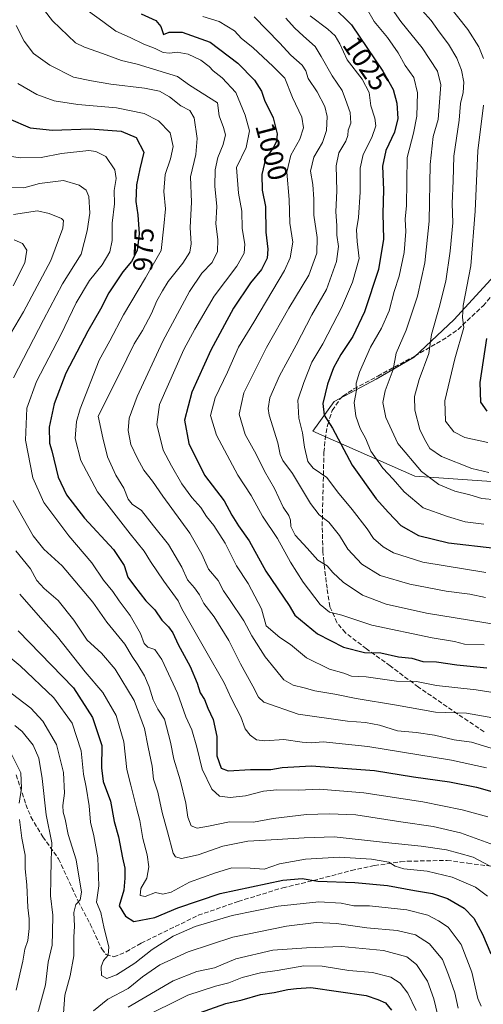
# Model space of a CAD drawing. Units: metres. Extents: x 549525 to 554886, y 4719356 to 4721684.
# Drawn here: x 551817 to 551986, y 4719927 to 4720285 of the extents above; entities that cross this region are included whole.
import ezdxf
from ezdxf.enums import TextEntityAlignment as Align

# ---------------------------------------------------------------- set-up
doc = ezdxf.new("R2010")
doc.units = ezdxf.units.M
doc.header["$MEASUREMENT"] = 0
doc.linetypes.add('DGN Style 3', pattern=[2.307223, 1.648017, -0.659207])
for name, color, linetype, lineweight in [('Arbolado forestal CxS', 92, 'Continuous', 0), ('Curva de nivel maestra', 30, 'Continuous', 30), ('Curva de nivel normal', 30, 'Continuous', 0), ('Matorral CxS', 135, 'Continuous', 0), ('Rótulo de curva de nivel directora', 7, 'Continuous', 0), ('Senda', 7, 'DGN Style 3', 0)]:
    doc.layers.add(name, color=color, linetype=linetype, lineweight=lineweight)
doc.styles.add('Style-Arial', font='txt')

# ---------------------------------------------------------------- blocks, each defined once
blk = doc.blocks.new('*U11')
at = {"layer": 'Arbolado forestal CxS', "color": 92, "linetype": 'Continuous', "lineweight": 0}
blk.add_polyline3d([(551993.5397, 4720196.4221, 1051.0661), (551974.9702, 4720176.2385, 1042.138), (551960.4373, 4720162.5137, 1036.8169), (551946.7121, 4720154.4405, 1031.9454), (551931.3721, 4720146.3669, 1025.64), (551923.6317, 4720135.5093, 1020.973), (551960.6817, 4720119.2475, 1033.5407), (552026.9231, 4720114.5691, 1036.0733)], dxfattribs=at)

msp = doc.modelspace()

# ---------------------------------------------------------------- linework, layer by layer
at = {"layer": 'Arbolado forestal CxS', "color": 92, "linetype": 'Continuous', "lineweight": 0}
msp.add_polyline3d([(551993.5397, 4720196.4221, 1051.0661), (551974.9702, 4720176.2385, 1042.138), (551960.4373, 4720162.5137, 1036.8169), (551946.7121, 4720154.4405, 1031.9454), (551931.3721, 4720146.3669, 1025.64), (551923.6317, 4720135.5093, 1020.973), (551960.6817, 4720119.2475, 1033.5407), (552026.9231, 4720114.5691, 1036.0733)], dxfattribs=at)
at = {"layer": 'Curva de nivel maestra', "color": 30, "linetype": 'Continuous', "lineweight": 30, "flags": 128}
for points, elevation in [([(551861.28, 4720287.4101), (551866.55, 4720285.0301), (551868.38, 4720282.8201), (551869.34, 4720279.8801), (551871.37, 4720280.7301), (551876.17, 4720280.7701), (551886.33, 4720277.0601), (551896.39, 4720269.4401), (551902.39, 4720263.3101), (551904.94, 4720259.3101), (551906.06, 4720255.9801), (551909.16, 4720249.5201), (551910.68, 4720243.7101), (551910.49, 4720240.9901), (551909.19, 4720238.6601), (551906.4, 4720234.6601), (551905.07, 4720228.9901), (551905.26, 4720223.2301), (551906.38, 4720217.2801), (551906.51, 4720207.9201), (551907.24, 4720201.7301), (551907.03, 4720198.4801), (551905.01, 4720194.4001), (551901.01, 4720189.5301), (551894.84, 4720180.3501), (551886.6, 4720165.0101), (551879.62, 4720149.7601), (551876.99, 4720139.6301), (551878.53, 4720131.0301), (551884.24, 4720119.5001), (551891.36, 4720110.2301), (551894.24, 4720104.9801), (551896.58, 4720101.0801), (551900.54, 4720095.6701), (551906.54, 4720084.6401), (551915.01, 4720072.1101), (551917.04, 4720068.6701), (551925.3, 4720061.8401), (551934.76, 4720057.0101), (551942.47, 4720055.0001), (551948.31, 4720054.9301), (551954.8, 4720053.4201), (551959.62, 4720052.9501), (551963.58, 4720051.7301), (551968.61, 4720051.6101), (551975.99, 4720050.6101), (551986.83, 4720049.4501)], 1000), ([(551930.81, 4720290.2201), (551937.64, 4720283.3701), (551949.12, 4720266.5601), (551952.82, 4720259.9201), (551954.14, 4720254.8901), (551954.48, 4720249.3201), (551953.27, 4720244.3201), (551950.22, 4720237.6601), (551949.02, 4720231.9901), (551949.34, 4720223.3201), (551949.06, 4720214.7201), (551949.32, 4720205.3901), (551947.49, 4720194.3701), (551942.39, 4720179.0001), (551938.17, 4720170.0601), (551933.81, 4720163.4801), (551931.18, 4720158.5701), (551928.92, 4720152.6301), (551927.28, 4720145.6701), (551927.78, 4720141.4001), (551930.8, 4720136.6501), (551937.9, 4720123.2501), (551946.72, 4720110.9001), (551951.19, 4720106.0201), (551955.62, 4720101.2601), (551962, 4720097.6501), (551972.92, 4720094.9801), (551989.82, 4720093.0001)], 1025), ([(551812.96, 4720249.3101), (551820.83, 4720245.8801), (551829, 4720245.0901), (551842.66, 4720245.5801), (551854.02, 4720244.7701), (551859.4, 4720242.3701), (551862.25, 4720237.0401), (551860.78, 4720231.0601), (551859.48, 4720225.1601), (551859.26, 4720219.1601), (551860.06, 4720214.2701), (551860.52, 4720207.3201), (551859.77, 4720201.3201), (551857.73, 4720197.2901), (551854.62, 4720193.5201), (551849.51, 4720185.9101), (551846.42, 4720179.9301), (551841.82, 4720171.9401), (551833.89, 4720156.6901), (551829.56, 4720145.5501), (551827.83, 4720136.9801), (551827.91, 4720131.2501), (551828.72, 4720128.3701), (551831.08, 4720118.8301), (551834.1, 4720112.4201), (551840.63, 4720103.9401), (551851.18, 4720092.4801), (551855.11, 4720086.7501), (551856.43, 4720082.4001), (551858.81, 4720079.1301), (551862.91, 4720073.8101), (551866.24, 4720070.5401), (551868.8, 4720066.8301), (551871.15, 4720064.4001), (551872.73, 4720062.1601), (551874.74, 4720057.9201), (551879.07, 4720049.9201), (551881.64, 4720043.9301), (551882.71, 4720040.3401), (551884.26, 4720037.8901), (551885.48, 4720034.7701), (551887.39, 4720030.6801), (551888.7, 4720024.5101), (551888.78, 4720017.4801), (551890.37, 4720012.9801), (551892.89, 4720012.0001), (551901.01, 4720012.4301), (551908.37, 4720012.4501), (551912.46, 4720013.2201), (551923.04, 4720013.8501), (551946.02, 4720012.0701), (551960.2, 4720009.8101), (551973.29, 4720008.0301), (551983.1, 4720006.1101), (551992.05, 4720003.5501)], 975), ([(551986.77, 4720169.3301), (551984.32, 4720153.3201), (551984.56, 4720146.1201), (551986.83, 4720142.7901)], 1050), ([(551816.48, 4720062.8701), (551836.65, 4720042.1701), (551843.52, 4720031.4201), (551846.92, 4720021.1701), (551846.77, 4720013.1001), (551847.4, 4720008.1701), (551850.06, 4720000.9401), (551851.39, 4719993.5201), (551852.97, 4719987.9301), (551854.47, 4719980.2901), (551855.32, 4719976.6301), (551855.28, 4719972.9601), (551854.98, 4719968.5601), (551853.21, 4719962.8301), (551855.49, 4719959.1201), (551858.59, 4719957.2101), (551866.22, 4719958.6001), (551874.56, 4719962.1301), (551890.01, 4719967.3301), (551912.69, 4719972.1601), (551919.74, 4719972.8401), (551925.44, 4719971.8401), (551938.94, 4719971.3401), (551950.77, 4719970.2601), (551960.6, 4719968.4801), (551967.17, 4719967.4201), (551972.63, 4719965.4901), (551978.62, 4719962.0301), (551982.14, 4719958.4401), (551985.36, 4719952.6101), (551988.4, 4719945.3901)], 950), ([(551880.34, 4719923.2001), (551892.01, 4719927.3801), (551898.01, 4719928.7201), (551904.67, 4719930.5801), (551909.64, 4719931.3701), (551914.53, 4719932.4601), (551917.76, 4719932.8201), (551922.94, 4719933.1701), (551943.03, 4719930.3101), (551947.24, 4719928.8501), (551950.01, 4719927.6201), (551952.2, 4719924.9501)], 925)]:
    msp.add_lwpolyline(points, dxfattribs=dict(at, elevation=elevation))
at = {"layer": 'Curva de nivel normal', "color": 30, "linetype": 'Continuous', "lineweight": 0, "flags": 128}
for points, elevation in [([(551824.04, 4720291.3101), (551828.99, 4720284.8201), (551837.39, 4720276.8801), (551840.58, 4720275.2201), (551847.24, 4720273.0001), (551854.04, 4720270.4601), (551859.79, 4720269.0601), (551874.44, 4720264.6401), (551878.79, 4720261.3901), (551889.04, 4720254.9901), (551889.64, 4720250.3101), (551891.22, 4720246.0301), (551891.85, 4720243.3501), (551891.04, 4720239.8401), (551889.15, 4720235.1801), (551888.08, 4720230.6601), (551888.03, 4720224.6601), (551888.8, 4720217.3201), (551888.41, 4720210.9801), (551889.09, 4720205.2901), (551889.04, 4720200.9801), (551887, 4720196.9901), (551883.31, 4720192.9901), (551878.82, 4720186.3201), (551869.17, 4720168.3201), (551859.78, 4720148.2001), (551856.86, 4720140.3501), (551856.5, 4720135.8001), (551857.42, 4720130.7301), (551859.84, 4720125.8101), (551862.17, 4720121.3801), (551865.39, 4720117.3201), (551869.09, 4720111.9701), (551878.88, 4720098.5001), (551883.31, 4720090.8601), (551885.76, 4720085.3201), (551889.28, 4720081.2201), (551891.18, 4720077.4801), (551893.39, 4720074.3601), (551898.6, 4720066.5601), (551901.5, 4720061.1401), (551906.27, 4720053.4201), (551910.11, 4720048.8101), (551913.12, 4720045.1201), (551916.48, 4720043.1601), (551920.43, 4720042.2401), (551924.41, 4720041.0401), (551931.68, 4720039.8901), (551939.36, 4720038.3201), (551954.02, 4720035.8901), (551968.2, 4720033.2901), (551979.54, 4720033.0201), (551991.18, 4720030.9301)], 990), ([(551836.92, 4720292.1001), (551847.28, 4720284.5801), (551852.07, 4720281.0701), (551857.19, 4720278.8101), (551862.2, 4720276.3201), (551866.29, 4720274.8401), (551869.26, 4720273.3601), (551871.49, 4720273.0301), (551874.34, 4720273.5001), (551878.3, 4720272.7401), (551882.96, 4720270.6001), (551885.96, 4720268.2201), (551887.42, 4720266.6001), (551890.72, 4720264.1601), (551895.65, 4720258.8301), (551897.31, 4720254.6801), (551899.02, 4720250.5601), (551900.66, 4720244.8201), (551899.4, 4720238.7301), (551895.86, 4720231.5101), (551896.6, 4720222.1801), (551897.84, 4720215.6101), (551897.98, 4720209.3201), (551898.87, 4720203.6201), (551898.65, 4720200.3001), (551896, 4720195.5701), (551887.77, 4720184.6501), (551880.73, 4720172.6501), (551876.7, 4720165.3101), (551867.87, 4720145.3101), (551866.9, 4720138.0301), (551869.27, 4720128.6401), (551872.31, 4720123.0001), (551876.06, 4720116.3601), (551879.65, 4720111.4201), (551882.95, 4720107.7801), (551884.95, 4720104.5301), (551887.64, 4720101.1901), (551891.73, 4720094.8501), (551895.92, 4720086.5501), (551900.19, 4720080.1501), (551904.97, 4720070.8801), (551906.64, 4720064.7001), (551911.6, 4720060.5001), (551915.54, 4720057.9701), (551921.28, 4720053.1401), (551929.71, 4720048.9301), (551934.88, 4720047.5101), (551937.67, 4720046.4901), (551943.01, 4720046.1401), (551954.03, 4720044.6601), (551961.27, 4720044.5301), (551968.64, 4720043.0901), (551983, 4720041.4101), (551996.08, 4720039.3701)], 995), ([(551950.16, 4720292.4701), (551955.6, 4720284.6601), (551963.33, 4720275.0601), (551968.92, 4720266.4801), (551970.22, 4720261.5301), (551969.22, 4720249.0101), (551967.4, 4720242.7701), (551966.24, 4720232.5801), (551965.9, 4720211.9901), (551964.4, 4720196.7901), (551961.74, 4720184.6501), (551957.52, 4720172.3101), (551953.93, 4720163.9801), (551952.85, 4720157.9901), (551949.98, 4720150.2601), (551949.05, 4720146.0201), (551950.15, 4720140.5101), (551954.51, 4720131.0501), (551963.1, 4720120.9501), (551969.45, 4720116.1601), (551975.3, 4720113.7501), (551980.75, 4720112.4601), (551985.06, 4720111.0201), (551990.31, 4720110.6001)], 1035), ([(551972.49, 4720291.1401), (551979.93, 4720281.7401), (551984.03, 4720275.3401), (551985.69, 4720271.1601)], 1045), ([(551943.12, 4720289.4201), (551945.9, 4720284.6601), (551950.74, 4720278.7801), (551954.67, 4720273.2101), (551957.25, 4720268.6101), (551960.3, 4720264.2701), (551961.73, 4720258.6901), (551961.4, 4720250.1101), (551960.22, 4720243.9901), (551957.94, 4720235.0801), (551957.64, 4720217.6801), (551957.18, 4720212.7101), (551957.42, 4720208.2301), (551956.89, 4720200.5801), (551954.97, 4720191.9701), (551953.25, 4720186.3201), (551951.43, 4720179.3201), (551948.6, 4720172.9801), (551944.62, 4720166.0801), (551940.6, 4720157.0301), (551939.43, 4720153.0801), (551939.48, 4720150.4801), (551938.71, 4720145.9701), (551939.26, 4720141.0601), (551940.9, 4720136.5801), (551942.86, 4720132.7201), (551944.73, 4720128.3201), (551949.03, 4720122.0701), (551952.8, 4720118.1401), (551956.86, 4720113.5001), (551963.79, 4720107.6701), (551972.54, 4720104.5001), (551978.99, 4720102.5301), (551985.85, 4720101.7601)], 1030), ([(551963.33, 4720288.6001), (551966.71, 4720284.9401), (551969.55, 4720280.7901), (551972.95, 4720276.3901), (551976, 4720271.2701), (551977.73, 4720266.8801), (551978.49, 4720262.5401), (551978.23, 4720258.8201), (551977.31, 4720254.7401), (551976.89, 4720248.7501), (551974.95, 4720235.6201), (551974.71, 4720226.6001), (551974.31, 4720218.3501), (551974.47, 4720211.3801), (551973.61, 4720201.0101), (551971.95, 4720190.1101), (551969.56, 4720180.5301), (551966.76, 4720170.7201), (551965.86, 4720163.7901), (551962.27, 4720154.3101), (551960.56, 4720148.1801), (551960.74, 4720143.1601), (551962.5, 4720136.1501), (551964.28, 4720132.6501), (551966.11, 4720129.3101), (551970.35, 4720126.3501), (551981.49, 4720122.0401), (551987.64, 4720120.5701)], 1040), ([(551883.7, 4720286.3901), (551889.54, 4720284.6101), (551895.14, 4720281.2201), (551897.69, 4720278.3701), (551901.78, 4720275.1501), (551909.22, 4720268.2301), (551913.42, 4720263.9901), (551916.22, 4720256.9901), (551919.62, 4720249.8501), (551920.27, 4720245.9601), (551918.86, 4720241.7501), (551915.7, 4720235.9401), (551914.16, 4720229.8001), (551915.09, 4720219.8101), (551915.25, 4720211.2901), (551916.36, 4720204.3701), (551915.4, 4720198.6401), (551913.35, 4720194.0701), (551902.23, 4720175.2601), (551896.61, 4720166.1301), (551892.59, 4720156.9801), (551888.1, 4720147.6501), (551886.48, 4720141.2501), (551888.58, 4720134.0701), (551896.35, 4720119.5601), (551901.19, 4720112.1401), (551905.3, 4720104.6101), (551910.84, 4720096.4801), (551915.53, 4720087.8801), (551920.07, 4720080.5801), (551926.36, 4720072.4801), (551929.72, 4720069.7501), (551934.18, 4720068.6401), (551945.05, 4720065.0201), (551967.02, 4720060.4001), (551975.17, 4720059.0001), (551978.81, 4720058.1301), (551985.9, 4720057.8601)], 1005), ([(551902.3, 4720286.2901), (551911.54, 4720276.8601), (551915.66, 4720272.3101), (551919.7, 4720268.7001), (551921.13, 4720266.7201), (551921.99, 4720263.8401), (551925.17, 4720258.9801), (551927.94, 4720253.6301), (551928.86, 4720250.0201), (551928.62, 4720244.9001), (551927.1, 4720240.6001), (551924.02, 4720235.3001), (551922.84, 4720230.1601), (551923.65, 4720225.3001), (551924.04, 4720219.9801), (551924.04, 4720214.1301), (551925.19, 4720205.9901), (551925.09, 4720200.3201), (551922.2, 4720192.3201), (551914.9, 4720180.3201), (551906.79, 4720165.9801), (551898.52, 4720149.4701), (551896.83, 4720141.8101), (551899.09, 4720134.4001), (551903.01, 4720127.2401), (551906.06, 4720120.9801), (551909.74, 4720114.6501), (551912.82, 4720107.9501), (551914.9, 4720104.9301), (551915.56, 4720103.1901), (551915.62, 4720100.8801), (551917.16, 4720097.7001), (551921.53, 4720093.0001), (551925.4, 4720088.6501), (551928.79, 4720086.5901), (551930.94, 4720084.1301), (551934.7, 4720080.5901), (551941.69, 4720075.8801), (551950.28, 4720072.6401), (551964.98, 4720069.3901), (551991.02, 4720065.1501)], 1010), ([(551913.84, 4720285.8001), (551917.02, 4720282.3401), (551920.26, 4720279.2901), (551924.53, 4720275.5601), (551926.65, 4720271.9201), (551930.61, 4720264.8901), (551934.27, 4720259.5301), (551935.57, 4720256.2901), (551937.23, 4720251.5501), (551937.49, 4720247.6701), (551936.51, 4720245.0701), (551936.42, 4720243.1201), (551935.61, 4720241.0601), (551933.14, 4720236.7901), (551932.16, 4720232.1401), (551932.4, 4720222.9801), (551932.02, 4720215.4101), (551932.32, 4720210.4501), (551932.35, 4720206.8201), (551932.95, 4720202.8001), (551932.3, 4720197.2801), (551928.59, 4720187.1601), (551923.32, 4720177.9201), (551917.55, 4720166.9001), (551911.54, 4720155.6501), (551908.01, 4720147.6501), (551907.35, 4720143.8701), (551907.75, 4720141.3901), (551910.93, 4720131.2801), (551911.78, 4720127.0601), (551912.77, 4720124.8601), (551916.29, 4720120.1701), (551922.78, 4720109.2201), (551925.89, 4720105.0901), (551929.45, 4720102.4301), (551933.33, 4720097.5601), (551936.37, 4720092.6601), (551941.42, 4720087.1301), (551948.17, 4720083.0801), (551958.91, 4720079.8701), (551972.16, 4720077.3601), (551980.69, 4720076.2101), (551986.36, 4720075.0201)], 1015), ([(551922.72, 4720286.7201), (551929.08, 4720281.8301), (551931.79, 4720279.4401), (551933.45, 4720276.4401), (551936.16, 4720270.6201), (551941.6, 4720263.6501), (551944.13, 4720258.8201), (551944.74, 4720253.9801), (551946.23, 4720249.4901), (551946.57, 4720246.6601), (551945.1, 4720242.4201), (551941.93, 4720236.2701), (551940.8, 4720231.2201), (551940.83, 4720222.4801), (551940.27, 4720213.2501), (551939.48, 4720208.7801), (551939.72, 4720204.6201), (551940.46, 4720198.4201), (551938.1, 4720189.7501), (551934.09, 4720180.4501), (551930.89, 4720174.3901), (551927.3, 4720167.3101), (551923.26, 4720160.6501), (551920.4, 4720153.3101), (551918.23, 4720146.8101), (551918.52, 4720140.2901), (551919.91, 4720134.9701), (551920.57, 4720129.7301), (551921.85, 4720124.4901), (551923.8, 4720122.1201), (551928.71, 4720118.7301), (551932.56, 4720113.5501), (551937.96, 4720107.1001), (551943.37, 4720100.0101), (551945.67, 4720096.4701), (551949.18, 4720093.4801), (551952.98, 4720091.2701), (551963.57, 4720087.8601), (551986.55, 4720084.1301)], 1020), ([(551815.74, 4720283.2001), (551818.66, 4720277.4101), (551822.14, 4720272.9801), (551828.02, 4720268.6901), (551836.68, 4720264.3001), (551843.24, 4720262.9701), (551850.15, 4720261.8001), (551862.42, 4720260.4101), (551867.86, 4720259.2801), (551871.49, 4720257.2201), (551875.63, 4720253.9201), (551878.93, 4720252.1801), (551880.48, 4720249.5201), (551881.6, 4720241.9901), (551881.12, 4720236.1701), (551879.22, 4720228.0601), (551879.52, 4720218.8401), (551879.05, 4720209.6901), (551879.36, 4720203.7801), (551878.96, 4720200.6901), (551876.4, 4720196.6501), (551871, 4720190.0601), (551868.94, 4720186.6001), (551866.96, 4720182.9701), (551864.99, 4720178.3801), (551861.69, 4720172.2501), (551858.67, 4720167.3801), (551853.38, 4720156.4801), (551845.63, 4720140.9801), (551847.27, 4720133.1501), (551849.01, 4720126.2101), (551852, 4720119.5301), (551854.92, 4720114.7801), (551856.55, 4720110.8601), (551857.98, 4720109.0501), (551861.37, 4720106.7301), (551865.66, 4720101.0801), (551871.13, 4720094.3101), (551876.06, 4720086.0401), (551878.12, 4720081.4901), (551880.63, 4720078.5901), (551882.4, 4720076.0301), (551883.96, 4720072.9301), (551887.72, 4720068.0401), (551893.05, 4720059.4001), (551897.37, 4720050.8801), (551901.83, 4720042.8501), (551903.83, 4720038.7701), (551905.88, 4720037.0001), (551918.34, 4720032.6501), (551936.26, 4720030.0601), (551942.83, 4720029.5801), (551947.86, 4720028.5601), (551954.41, 4720026.5201), (551961.23, 4720025.8801), (551967.82, 4720024.9301), (551975.05, 4720023.2201), (551981.35, 4720022.4801), (551990.02, 4720019.7101)], 985), ([(551816.42, 4720262.0201), (551823.34, 4720258.0801), (551829.65, 4720255.7001), (551838.26, 4720254.4401), (551852.24, 4720253.2401), (551862.33, 4720251.1501), (551867.51, 4720248.5201), (551871.77, 4720244.0801), (551872.92, 4720239.0901), (551871.93, 4720234.6301), (551869.91, 4720228.9801), (551869.53, 4720222.8201), (551870.1, 4720216.4101), (551869.53, 4720210.1201), (551868.56, 4720201.2401), (551862.86, 4720191.3601), (551854.87, 4720177.9301), (551849.8, 4720168.4101), (551846.02, 4720161.3601), (551839.04, 4720143.6901), (551837.78, 4720139.0601), (551837.3, 4720132.9601), (551839.36, 4720124.9501), (551845.42, 4720113.4801), (551852.19, 4720104.7601), (551857.2, 4720098.1801), (551862.3, 4720091.8901), (551864.58, 4720088.1501), (551869.47, 4720081.0001), (551874.73, 4720073.8601), (551876, 4720070.9701), (551884.69, 4720055.6501), (551891.38, 4720044.0001), (551894.1, 4720038.1901), (551897.51, 4720031.6401), (551899.09, 4720027.3001), (551900.82, 4720024.9901), (551903.18, 4720023.3201), (551906.13, 4720022.9201), (551913.14, 4720023.3401), (551919.76, 4720022.3801), (551923.2, 4720022.2101), (551927.34, 4720022.5001), (551943.69, 4720020.8301), (551974.09, 4720015.8601), (551986.73, 4720013.0601)], 980), ([(551985.63, 4720254.1901), (551983.66, 4720237.6001), (551982.7, 4720215.6501), (551981.02, 4720195.6901), (551978.28, 4720181.3201), (551978.02, 4720176.9801), (551978.57, 4720173.3001), (551975.26, 4720161.8501), (551971.66, 4720146.6201), (551971.84, 4720139.1901), (551974.84, 4720135.3701), (551978.93, 4720133.2801), (551987.21, 4720131.4301)], 1045), ([(551987.28, 4719995.2401), (551977.87, 4719997.7601), (551963.65, 4720000.6601), (551942.15, 4720004.0401), (551926.08, 4720005.3201), (551918.46, 4720004.9301), (551910.54, 4720005.1101), (551905.75, 4720004.6001), (551899.22, 4720002.8401), (551893.59, 4720002.2801), (551889.67, 4720002.8201), (551886.94, 4720005.3401), (551883.46, 4720012.5901), (551881.51, 4720020.6301), (551879.62, 4720026.8801), (551877.42, 4720031.7001), (551874.44, 4720040.3001), (551868.73, 4720052.5101), (551866.2, 4720056.1201), (551863.67, 4720056.9701), (551862.37, 4720058.3301), (551860.99, 4720061.9301), (551857.27, 4720068.4801), (551853.25, 4720073.8801), (551850.9, 4720077.2601), (551847.5, 4720081.3201), (551843.29, 4720087.6101), (551834.89, 4720097.5301), (551825.82, 4720109.6201), (551821.86, 4720118.6501), (551819.17, 4720132.3101), (551819.67, 4720143.9801), (551823.19, 4720153.6501), (551832.13, 4720170.8801), (551837.56, 4720182.2601), (551842.5, 4720190.4201), (551847.02, 4720196.1101), (551849.83, 4720200.7601), (551850.64, 4720204.9701), (551850.71, 4720211.2401), (551851.52, 4720218.3201), (551851.47, 4720223.1701), (551852.15, 4720227.5001), (551851.63, 4720230.6201), (551848.34, 4720235.5301), (551844.76, 4720237.3701), (551842.21, 4720237.6301), (551832.31, 4720236.5901), (551824.92, 4720235.1401), (551817.31, 4720234.9801), (551809.33, 4720236.1701)], 970), ([(551813.52, 4720224.1801), (551818.59, 4720224.0501), (551824.22, 4720225.7301), (551833.03, 4720226.8201), (551838.73, 4720225.0601), (551841.28, 4720223.2801), (551842.26, 4720220.9201), (551842.55, 4720214.8601), (551841.57, 4720208.4901), (551839.41, 4720199.9601), (551832.58, 4720189.1801), (551825.68, 4720176.0901), (551814.81, 4720155.0301)], 965), ([(551814.78, 4720214.4101), (551823.6, 4720215.7501), (551827.81, 4720214.8101), (551832.33, 4720212.9801), (551833.04, 4720212.2701), (551832.82, 4720209.4301), (551828.42, 4720197.6601), (551818.43, 4720178.9801), (551810.62, 4720165.6601)], 960), ([(551815.13, 4720205.1701), (551818.06, 4720203.8201), (551819.71, 4720201.3701), (551818.98, 4720196.8001), (551814.73, 4720188.4101)], 955), ([(551814.74, 4720110.2901), (551822.02, 4720097.5101), (551825.88, 4720092.6401), (551832.48, 4720086.6201), (551843.67, 4720073.3201), (551848.72, 4720066.0401), (551855.31, 4720058.0601), (551857.95, 4720053.5801), (551860.07, 4720050.5901), (551862.47, 4720046.5101), (551864.2, 4720042.5701), (551865.63, 4720037.7801), (551867.27, 4720034.4401), (551869.68, 4720030.8201), (551871.95, 4720022.4501), (551873.09, 4720016.2701), (551875.39, 4720008.6801), (551877.43, 4720000.2801), (551878.21, 4719995.1401), (551879.44, 4719992.0201), (551881.63, 4719991.1901), (551885.66, 4719991.8101), (551893.34, 4719993.4901), (551902.04, 4719993.2701), (551909.22, 4719994.6001), (551921.39, 4719996.1601), (551929.57, 4719996.3201), (551939.22, 4719996.0401), (551955.65, 4719993.4301), (551967.35, 4719991.6901), (551977.35, 4719989.4901), (551989.35, 4719985.1301)], 965), ([(551815.67, 4720092.0301), (551820.99, 4720085.5001), (551823.34, 4720081.2401), (551825.93, 4720078.2701), (551831.08, 4720073.9701), (551836.78, 4720066.7501), (551841.59, 4720059.5601), (551846.81, 4720054.7801), (551851.73, 4720049.0201), (551858.65, 4720037.6201), (551862.43, 4720027.3601), (551863.8, 4720020.5601), (551865.29, 4720013.6401), (551865.76, 4720008.9701), (551867.24, 4720004.1901), (551868.86, 4719996.8201), (551870.83, 4719989.7901), (551872.92, 4719982.0101), (551873.72, 4719980.7001), (551875.92, 4719980.0701), (551881.98, 4719981.3801), (551890.89, 4719984.5701), (551899.95, 4719986.4101), (551910.72, 4719986.9601), (551920.54, 4719987.5701), (551931.34, 4719988.0301), (551950.08, 4719985.8701), (551963.02, 4719984.5401), (551972.19, 4719983.2901), (551976.74, 4719982.0601), (551981.87, 4719980.5501), (551988.05, 4719977.2701)], 960), ([(551817.08, 4720076.3101), (551824.62, 4720067.6301), (551830.82, 4720060.7201), (551840.94, 4720047.9601), (551847.36, 4720040.5001), (551852.15, 4720032.1601), (551854.96, 4720022.5001), (551856, 4720012.5201), (551857.49, 4720006.8401), (551859.49, 4719998.5201), (551860.71, 4719993.9701), (551861.89, 4719987.3401), (551863.42, 4719981.4801), (551864.06, 4719977.0101), (551863.32, 4719972.9601), (551861.14, 4719969.1801), (551860.88, 4719966.6201), (551862.65, 4719966.2701), (551866.42, 4719967.7101), (551869.15, 4719967.1301), (551872.1, 4719967.8301), (551878.84, 4719971.4801), (551888.29, 4719974.9101), (551894.15, 4719976.7301), (551900.8, 4719976.6001), (551905.96, 4719976.2101), (551911.5, 4719978.1201), (551920.94, 4719979.8801), (551933.33, 4719980.5601), (551945.01, 4719979.8401), (551951.25, 4719978.8001), (551953.56, 4719977.3201), (551956.71, 4719976.4001), (551965.15, 4719975.4501), (551974.28, 4719973.3401), (551982.74, 4719969.6801), (551987.08, 4719966.3601)], 955), ([(551984.82, 4719926.4301), (551983.65, 4719929.2001), (551981.41, 4719938.7901), (551977.58, 4719948.7901), (551972.87, 4719955.1801), (551969.29, 4719957.4001), (551965.44, 4719959.4301), (551957.86, 4719961.4701), (551944.23, 4719962.8501), (551938.54, 4719962.8301), (551933.95, 4719963.8501), (551925.85, 4719964.2901), (551911.09, 4719962.8201), (551894.37, 4719959.3601), (551880.84, 4719955.3301), (551872.92, 4719951.8001), (551865.25, 4719947.0101), (551858.9, 4719942.0301), (551852.22, 4719937.7301), (551848.72, 4719936.4801), (551846.87, 4719937.5001), (551846.69, 4719940.6301), (551847.57, 4719942.9601), (551849.3, 4719944.9601), (551849.46, 4719947.9601), (551847.77, 4719954.6301), (551846.52, 4719960.4301), (551844.96, 4719964.1701), (551845.81, 4719970.1001), (551845.49, 4719980.2901), (551844.06, 4719988.2901), (551842.78, 4719993.3001), (551842.33, 4719999.2901), (551841.29, 4720006.0601), (551840.29, 4720010.8101), (551839.43, 4720019.2701), (551836.12, 4720029.3601), (551829.5, 4720038.5701), (551817.29, 4720050.2101), (551810.56, 4720055.7601)], 945), ([(551833.03, 4719923.7801), (551833.46, 4719930.4201), (551835.41, 4719937.3701), (551836.76, 4719944.7301), (551836.82, 4719951.4801), (551836.96, 4719955.5201), (551836.76, 4719960.4001), (551837.53, 4719963.3701), (551839.08, 4719965.0501), (551839.54, 4719967.8101), (551837.64, 4719979.6601), (551834.75, 4719988.8401), (551833.58, 4719994.4401), (551832.84, 4719996.9701), (551832.77, 4719999.3601), (551833.41, 4720003.8501), (551833.05, 4720011.3601), (551830.51, 4720021.5501), (551825.51, 4720030.0701), (551821.13, 4720034.7701), (551811.94, 4720041.8001)], 940), ([(551815.36, 4720028.4501), (551817.99, 4720026.3101), (551821.96, 4720021.3401), (551824, 4720016.6201), (551825.25, 4720009.2401), (551826.76, 4719995.9501), (551828.74, 4719985.7901), (551828.53, 4719979.4801), (551828.4, 4719972.6201), (551828.22, 4719966.5401), (551829.13, 4719959.4301), (551829.03, 4719953.3301), (551828.9, 4719948.6201), (551827.46, 4719942.4201), (551826.43, 4719934.1801), (551823.95, 4719924.8601), (551819.32, 4719915.6301), (551817.08, 4719908.9601)], 935), ([(551814.27, 4720017.7901), (551817.45, 4720011.2801), (551817.79, 4720005.6401), (551816.94, 4720000.2501)], 930), ([(551816.95, 4719994.2601), (551817.86, 4719987.4701), (551819.08, 4719981.2701), (551819.07, 4719976.3401), (551819.65, 4719970.5201), (551820, 4719962.2601), (551820.53, 4719958.1901), (551820.54, 4719954.6601), (551820.01, 4719950.2101), (551818.98, 4719947.0601), (551818.28, 4719942.7601), (551815.8, 4719932.2401)], 930), ([(551976.49, 4719925.6401), (551975.31, 4719931.1701), (551972.94, 4719937.8201), (551970.78, 4719943.3901), (551966.05, 4719949.0001), (551960.9, 4719952.3501), (551954.3, 4719953.9001), (551943.32, 4719954.8601), (551932.22, 4719956.4601), (551924.82, 4719956.8501), (551914.05, 4719955.4701), (551894.52, 4719951.4401), (551878.34, 4719946.1601), (551868.01, 4719941.3901), (551861.67, 4719937.0401), (551856.5, 4719932.7901), (551849.07, 4719928.9101), (551843.9, 4719924.7301)], 940), ([(551856.55, 4719926.0101), (551872.82, 4719935.5401), (551881.46, 4719939.0001), (551887.94, 4719940.2801), (551895.68, 4719943.6301), (551909.09, 4719946.7901), (551921.34, 4719947.6201), (551934.02, 4719948.0501), (551949.33, 4719946.6101), (551957.76, 4719944.3701), (551961.31, 4719941.5901), (551965.31, 4719935.5201), (551967.59, 4719929.0401), (551969.05, 4719922.9601)], 935), ([(551860.83, 4719921.8301), (551878.18, 4719930.4201), (551888.23, 4719933.6301), (551893.14, 4719934.9001), (551897.99, 4719936.8001), (551904.6, 4719938.5301), (551910.7, 4719939.3201), (551920.4, 4719941.0201), (551927.02, 4719940.9701), (551936.78, 4719939.4001), (551945.28, 4719938.6401), (551952.05, 4719936.9701), (551955.43, 4719934.7901), (551958.18, 4719931.1201), (551961.21, 4719924.8001)], 930)]:
    msp.add_lwpolyline(points, dxfattribs=dict(at, elevation=elevation))
at = {"layer": 'Matorral CxS', "color": 135, "linetype": 'Continuous', "lineweight": 0}
for points in [[(552026.9231, 4720114.5691, 1036.0733), (551960.6817, 4720119.2475, 1033.5407), (551923.6317, 4720135.5093, 1020.973), (551931.3721, 4720146.3669, 1025.64), (551946.7121, 4720154.4405, 1031.9454), (551960.4373, 4720162.5137, 1036.8169), (551974.9702, 4720176.2385, 1042.138), (551993.5397, 4720196.4221, 1051.0661)], [(551993.5397, 4720196.4221, 1051.0661), (551974.9702, 4720176.2385, 1042.138), (551960.4373, 4720162.5137, 1036.8169), (551946.7121, 4720154.4405, 1031.9454), (551931.3721, 4720146.3669, 1025.64), (551923.6317, 4720135.5093, 1020.973), (551960.6817, 4720119.2475, 1033.5407), (552026.9231, 4720114.5691, 1036.0733)]]:
    msp.add_polyline3d(points, dxfattribs=at)
at = {"layer": 'Senda', "color": 7, "linetype": 'DGN Style 3', "lineweight": 0}
for points in [[(551985.8701, 4720026.2201, 991.6601), (551976.2301, 4720032.7001, 994.5275), (551962.0301, 4720042.4701, 998.6232), (551951.7501, 4720050.1501, 1001.1921), (551943.1101, 4720056.3901, 1002.6433), (551935.4701, 4720062.2301, 1005.256), (551932.4001, 4720065.9201, 1005.7904), (551929.8201, 4720071.7801, 1006.5956), (551928.7901, 4720078.3901, 1008.3722), (551927.6501, 4720088.0901, 1012.3025), (551927.3101, 4720091.8301, 1013.6226), (551927.0501, 4720101.1001, 1015.7512), (551927.6701, 4720127.8301, 1023.0343), (551928.1201, 4720132.6301, 1024.1218), (551929.0301, 4720137.9901, 1025.5122), (551930.7101, 4720143.1101, 1026.5153), (551933.4801, 4720147.2401, 1027.9744), (551934.5901, 4720148.3101, 1028.424), (551938.5801, 4720150.9601, 1030.0281), (551947.2301, 4720155.5901, 1033.3511), (551960.6701, 4720162.8701, 1038.0656), (551972.6301, 4720169.8301, 1042.6197), (551976.4201, 4720172.6001, 1044.3349), (551985.5401, 4720181.1701, 1048.5839), (551989.5501, 4720185.8301, 1050.5122)], [(551815.8101, 4720010.5401, 933.4885), (551819.3601, 4719999.7501, 934.2246), (551821.1801, 4719995.2001, 935.6013), (551825.4601, 4719987.9901, 935.8808), (551831.2201, 4719979.9901, 937.6523), (551838.3001, 4719964.5501, 941.5544), (551842.7401, 4719956.2301, 944.6948), (551846.9001, 4719947.2701, 944.9236), (551848.4601, 4719945.1901, 945.4929), (551851.3401, 4719944.3101, 945.9434), (551855.7801, 4719946.1501, 946.8795), (551861.2201, 4719949.2701, 949.553), (551881.9501, 4719959.4301, 950.8523), (551896.5101, 4719964.4701, 950.7963), (551912.7101, 4719969.4301, 950.7998), (551923.8301, 4719972.0701, 952.6327), (551937.6301, 4719975.7501, 955.01), (551946.0301, 4719977.5101, 956.2808), (551955.5401, 4719978.9401, 958.6182), (551957.9901, 4719979.1001, 959.3788), (551972.4701, 4719979.4201, 961.7177), (551979.9501, 4719978.3801, 964.2743), (551989.3901, 4719977.1801, 964.7846)]]:
    msp.add_polyline3d(points, dxfattribs=at)

# ---------------------------------------------------------------- block references
at = {"layer": 'Arbolado forestal CxS', "color": 92, "linetype": 'Continuous', "lineweight": 0}
msp.add_blockref('*U11', (0, 0), dxfattribs=at)

# ---------------------------------------------------------------- texts
at = {"layer": 'Rótulo de curva de nivel directora', "color": 7, "linetype": 'Continuous', "lineweight": 0, "style": 'Style-Arial'}
for s, rotation, p in [('1025', 304.330267, (551942.9485, 4720269.3435)), ('1000', 284.660892, (551908.7082, 4720237.3075)), ('975', 87.900147, (551862.0724, 4720201.652))]:
    msp.add_text(s, height=7, rotation=rotation, dxfattribs=at).set_placement(p, align=Align.MIDDLE_CENTER)

doc.saveas('drawing.dxf')
